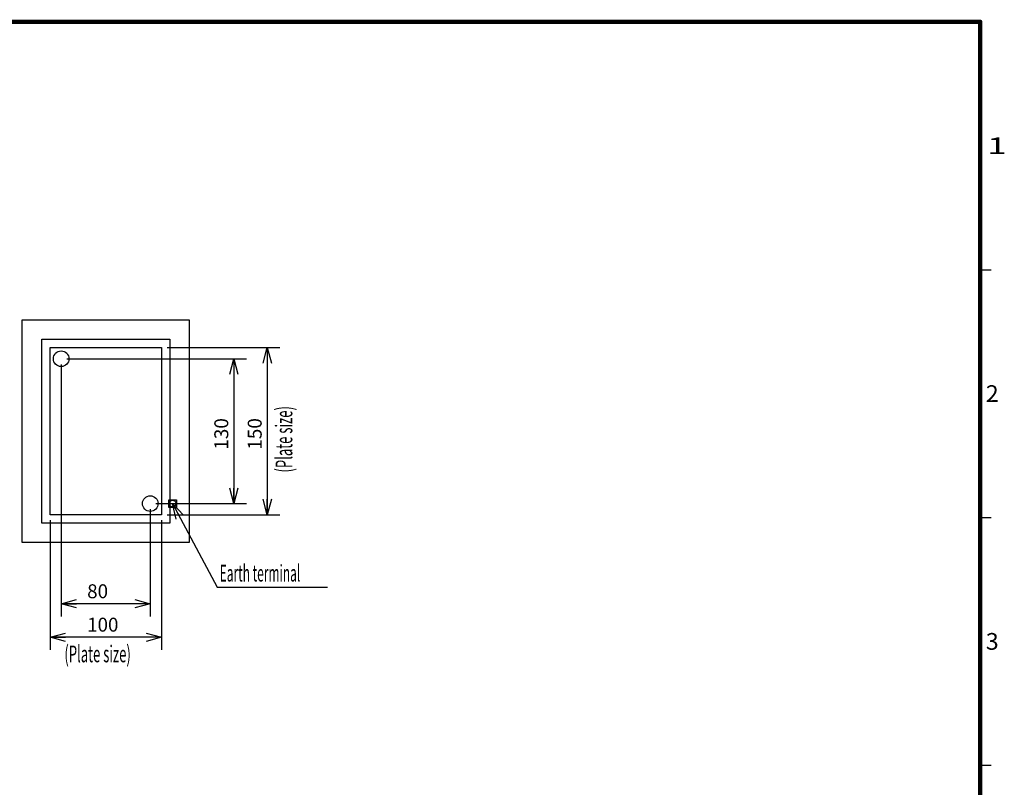
# Model space of a CAD drawing. Extents: x -217 to 196, y -148 to 134.
# Drawn here: x 20 to 196, y -4 to 134 of the extents above; entities that cross this region are included whole.
import ezdxf
from ezdxf.enums import TextEntityAlignment as Align

# ---------------------------------------------------------------- set-up
doc = ezdxf.new("R2010")
doc.units = 0
doc.linetypes.add('DASHED', pattern=[19.05, 12.7, -6.35])
doc.layers.get('0').update_dxf_attribs({"linetype": 'CONTINUOUS'})
doc.layers.add('CLASS1', color=7, linetype='CONTINUOUS')
doc.layers.add('TV', color=7, linetype='CONTINUOUS')
doc.styles.add('MX_DIMTXSTY_2', font='txt.shx', dxfattribs={"width": 1.3, "bigfont": 'extfont.shx'})
doc.styles.add('MX_DIMTXSTY_3', font='txt.shx', dxfattribs={"width": 1.2, "bigfont": 'extfont.shx'})
doc.styles.add('MX_DIMTXSTY_4', font='txt.shx', dxfattribs={"width": 1.1, "bigfont": 'extfont.shx'})

# ---------------------------------------------------------------- blocks, each defined once
blk = doc.blocks.new('_OPEN30')
at = {"color": 0, "linetype": 'ByBlock'}
for p, q in [((-1, 0.267949), (0, 0)), ((0, 0), (-1, -0.267949)), ((0, 0), (-1, 0))]:
    blk.add_line(p, q, dxfattribs=at)

msp = doc.modelspace()

# ---------------------------------------------------------------- linework, layer by layer
at = {"layer": 'CLASS1', "color": 7, "linetype": 'CONTINUOUS'}
for p, q in [((192, 89), (194, 89)), ((192, 44.5), (194, 44.5)), ((192, 0), (194, 0))]:
    msp.add_line(p, q, dxfattribs=at)
at = {"layer": 'CLASS1', "color": 7, "linetype": 'CONTINUOUS', "const_width": 0.8}
for points in [[(192, 133.5), (-192, 133.5)], [(192, -133.5), (192, 133.5)]]:
    msp.add_lwpolyline(points, dxfattribs=at)
at = {"layer": 'CLASS1', "color": 7, "linetype": 'CONTINUOUS', "const_width": 0.4}
for points in [[(191.8, 133.5, -1), (192.2, 133.5, -1)], [(192, 133.3, 1), (192, 133.7, 1)]]:
    msp.add_lwpolyline(points, format="xyb", dxfattribs=at)
at = {"layer": 'TV', "color": 7, "linetype": 'CONTINUOUS'}
for p, q in [((20, 40), (20, 80)), ((20, 80), (50, 80)), ((50, 80), (50, 40)), ((23.5, 43.5), (23.5, 76.5)), ((23.5, 76.5), (46.5, 76.5)), ((46.5, 76.5), (46.5, 43.5)), ((25, 45), (25, 75)), ((25, 75), (45, 75)), ((45, 75), (45, 45)), ((46, 75), (66.28, 75)), ((64, 75), (64, 45)), ((28, 73), (60.28, 73)), ((58, 73), (58, 47)), ((27, 72), (27, 26.72)), ((43, 46), (43, 26.72)), ((44, 47), (60.28, 47)), ((45, 45), (25, 45)), ((46, 45), (66.28, 45)), ((46.5, 43.5), (23.5, 43.5)), ((25, 44), (25, 20.72)), ((45, 44), (45, 20.72)), ((50, 40), (20, 40)), ((43, 29), (27, 29)), ((45, 23), (25, 23))]:
    msp.add_line(p, q, dxfattribs=at)
at = {"layer": 'TV', "color": 7, "linetype": 'DASHED'}
for p, q in [((46.315, 46.3), (46.315, 47.7)), ((46.315, 47.7), (47.685, 47.7)), ((47.685, 46.3), (46.315, 46.3)), ((47.685, 47.7), (47.685, 46.3))]:
    msp.add_line(p, q, dxfattribs=at)
at = {"layer": 'TV', "color": 7, "linetype": 'CONTINUOUS'}
msp.add_lwpolyline([(47, 47), (55.000003, 32.000002), (74.800003, 32.000002)], dxfattribs=at)
for centre in [(27, 73), (43, 47)]:
    msp.add_circle(centre, 1.4, dxfattribs=at)
at = {"layer": 'TV', "color": 7, "linetype": 'DASHED'}
msp.add_circle((47, 47), 0.6, dxfattribs=at)

# ---------------------------------------------------------------- block references
at = {"layer": 'TV', "color": 7, "linetype": 'CONTINUOUS', "xscale": 2.77, "yscale": 2.77, "zscale": 2.77}
for p, rotation in [((64, 75), 90), ((58, 73), 90), ((58, 47), 270), ((64, 45), 270), ((47, 47), 118.0725), ((27, 29), 180), ((25, 23), 180)]:
    msp.add_blockref('_OPEN30', p, dxfattribs=dict(at, rotation=rotation))
for p in [(43, 29), (45, 23)]:
    msp.add_blockref('_OPEN30', p, dxfattribs=at)

# ---------------------------------------------------------------- texts
at = {"layer": 'CLASS1', "color": 7, "linetype": 'CONTINUOUS'}
for s, width, p in [('1', 1.530613, (193.265306, 111.25)), ('2', 1.020408, (193.010204, 66.75)), ('3', 1.020408, (193.010204, 22.25))]:
    msp.add_text(s, height=3, dxfattribs=dict(at, width=width)).set_placement(p, align=Align.MIDDLE_LEFT)
at = {"layer": 'TV', "color": 7, "linetype": 'CONTINUOUS', "width": 0.573379}
msp.add_text('(Plate size)', height=3, rotation=90, dxfattribs=at).set_placement((67, 52.574744), align=Align.MIDDLE_LEFT)
at = {"layer": 'TV', "color": 7, "linetype": 'CONTINUOUS', "style": 'MX_DIMTXSTY_3'}
for s, p in [('130', (55.75, 56.666667)), ('150', (61.75, 56.666667))]:
    msp.add_text(s, height=2.5, rotation=90, dxfattribs=at).set_placement(p, align=Align.MIDDLE_LEFT)
at = {"layer": 'TV', "color": 7, "linetype": 'CONTINUOUS'}
for s, width, p in [('Earth terminal', 0.525469, (55.462738, 34.500002)), ('(Plate size)', 0.573379, (27.574744, 20))]:
    msp.add_text(s, height=3, dxfattribs=dict(at, width=width)).set_placement(p, align=Align.MIDDLE_LEFT)
for s, style, width, p in [('80', 'MX_DIMTXSTY_4', 0.991736, (31.663223, 31.25)), ('100', 'MX_DIMTXSTY_2', 0.989011, (31.662088, 25.25))]:
    msp.add_text(s, height=2.5, dxfattribs=dict(at, style=style, width=width)).set_placement(p, align=Align.MIDDLE_LEFT)

doc.saveas('drawing.dxf')
